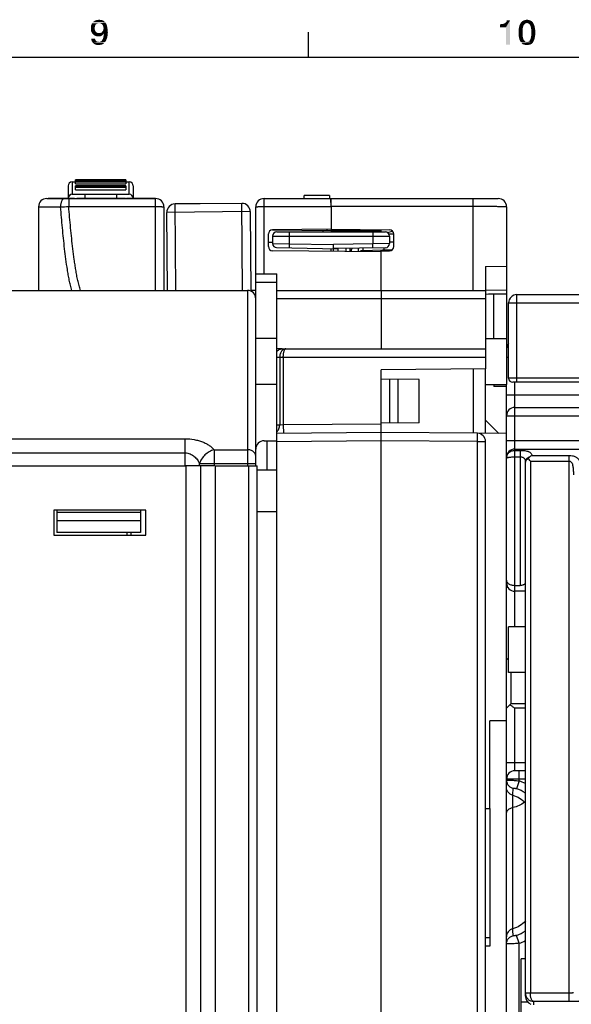
# Model space of a CAD drawing. Units: millimetres. Extents: x 0 to 1189, y 0 to 841.
# Drawn here: x 410 to 476, y 718 to 836 of the extents above; entities that cross this region are included whole.
import ezdxf

# ---------------------------------------------------------------- set-up
doc = ezdxf.new("R2010")
doc.units = ezdxf.units.MM
doc.header["$LTSCALE"] = 65.395
doc.layers.get('0').update_dxf_attribs({"linetype": 'CONTINUOUS'})
for name, color, linetype in [('08_DRAFTS', 7, 'CONTINUOUS'), ('09_ROUNDS', 7, 'CONTINUOUS'), ('10_CHAMFER', 7, 'CONTINUOUS')]:
    doc.layers.add(name, color=color, linetype=linetype)

msp = doc.modelspace()

# ---------------------------------------------------------------- linework, layer by layer
at = {"color": 7, "linetype": 'Continuous'}
for p, q in [((444.5, 831), (444.5, 834)), ((10, 831), (1179, 831)), ((416.244, 816.098), (416.644, 816.098)), ((416.644, 816.348), (422.644, 816.348)), ((416.644, 815.849), (422.644, 815.849)), ((422.644, 816.098), (423.044, 816.098)), ((416.644, 815.138), (422.644, 815.138)), ((413.354, 814.098), (413.354, 814.128)), ((413.354, 814.128), (416.507, 814.128)), ((413.951, 814.098), (413.951, 814.128)), ((414.26, 814.098), (414.26, 814.128)), ((415.578, 814.098), (415.578, 814.128)), ((415.887, 814.098), (415.887, 814.128)), ((416.507, 814.098), (416.507, 814.128)), ((416.784, 814.098), (416.784, 814.128)), ((416.784, 814.128), (422.621, 814.128)), ((416.93, 814.098), (416.93, 814.128)), ((417.767, 814.098), (417.767, 814.128)), ((421.784, 814.098), (421.784, 814.128)), ((422.621, 814.098), (422.621, 814.128)), ((422.723, 814.098), (422.723, 814.128)), ((422.723, 814.128), (426.204, 814.128)), ((428.535, 813.474), (431.535, 813.5)), ((431.535, 813.47), (431.535, 813.5)), ((440.704, 803.098), (440.704, 805.093)), ((438.204, 803.098), (437.626, 803.098)), ((440.704, 797.348), (438.204, 797.348)), ((465.704, 797.348), (468.204, 797.348)), ((468.204, 797.348), (468.204, 791.848)), ((440.704, 791.848), (438.204, 791.848)), ((465.704, 791.848), (468.204, 791.848)), ((466.704, 791.848), (466.704, 791.598)), ((468.204, 791.598), (466.704, 791.598)), ((414.049, 776.798), (414.049, 773.798)), ((425.049, 776.798), (414.049, 776.798)), ((414.404, 776.798), (414.404, 774.136)), ((424.404, 776.798), (424.404, 774.136)), ((425.049, 773.798), (425.049, 776.798)), ((424.404, 776.536), (414.404, 776.536)), ((424.404, 775.536), (414.404, 775.536)), ((414.049, 773.798), (425.049, 773.798)), ((424.404, 774.136), (414.404, 774.136)), ((468.454, 757.348), (468.454, 762.848)), ((470.454, 762.848), (468.454, 762.848)), ((470.454, 757.348), (468.454, 757.348)), ((466.204, 741.098), (466.204, 724.598)), ((466.204, 725.598), (465.704, 725.598)), ((466.204, 724.598), (465.704, 724.598)), ((469.954, 709.098), (469.954, 723.098)), ((470.454, 723.098), (469.954, 723.098)), ((470.772, 717.902), (469.954, 717.902))]:
    msp.add_line(p, q, dxfattribs=at)
at = {"color": 2, "linetype": 'Continuous'}
for points in [[(419.002, 834.828), (418.465, 834.694), (418.532, 834.896)], [(419.002, 834.828), (418.957, 834.716), (418.465, 834.694)], [(418.465, 834.694), (418.957, 834.716), (418.935, 834.604)], [(418.935, 834.604), (418.465, 834.493), (418.465, 834.694)], [(418.465, 834.493), (418.935, 834.604), (418.935, 834.493)], [(418.935, 834.493), (418.935, 834.358), (418.465, 834.269)], [(418.935, 834.493), (418.465, 834.269), (418.465, 834.493)], [(418.465, 834.269), (418.935, 834.358), (418.957, 834.246)], [(419.226, 835.052), (419.136, 834.985), (418.532, 834.896)], [(419.226, 835.052), (418.532, 834.896), (418.599, 835.052)], [(419.136, 834.985), (419.047, 834.918), (418.532, 834.896)], [(418.532, 834.896), (419.047, 834.918), (419.002, 834.828)], [(420.211, 835.142), (418.599, 835.052), (418.733, 835.209)], [(420.211, 835.142), (419.45, 835.097), (418.599, 835.052)], [(419.45, 835.097), (419.315, 835.075), (418.599, 835.052)], [(418.599, 835.052), (419.315, 835.075), (419.226, 835.052)], [(420.144, 835.231), (418.733, 835.209), (418.8, 835.276)], [(418.733, 835.209), (420.144, 835.231), (420.211, 835.142)], [(420.054, 835.321), (418.8, 835.276), (418.868, 835.321)], [(418.8, 835.276), (420.054, 835.321), (420.144, 835.231)], [(419.965, 835.388), (418.868, 835.321), (418.957, 835.388)], [(418.868, 835.321), (419.965, 835.388), (420.054, 835.321)], [(418.957, 835.388), (419.047, 835.41), (419.853, 835.433)], [(418.957, 835.388), (419.853, 835.433), (419.965, 835.388)], [(419.718, 835.455), (419.853, 835.433), (419.047, 835.41)], [(419.718, 835.455), (419.047, 835.41), (419.136, 835.455)], [(419.338, 835.478), (419.606, 835.478), (419.136, 835.455)], [(419.338, 835.478), (419.136, 835.455), (419.248, 835.478)], [(419.136, 835.455), (419.606, 835.478), (419.718, 835.455)], [(419.338, 835.478), (419.45, 835.5), (419.606, 835.478)], [(419.562, 835.075), (419.45, 835.097), (420.211, 835.142)], [(419.674, 835.052), (419.562, 835.075), (420.211, 835.142)], [(419.674, 835.052), (420.211, 835.142), (420.278, 835.052)], [(420.278, 835.052), (419.763, 834.985), (419.674, 835.052)], [(419.763, 834.985), (420.278, 835.052), (420.345, 834.94)], [(420.345, 834.94), (419.83, 834.918), (419.763, 834.985)], [(419.83, 834.918), (420.345, 834.94), (420.368, 834.851)], [(420.368, 834.851), (419.897, 834.828), (419.83, 834.918)], [(419.942, 834.716), (419.897, 834.828), (420.368, 834.851)], [(419.942, 834.716), (420.368, 834.851), (420.412, 834.716)], [(420.412, 834.716), (419.965, 834.604), (419.942, 834.716)], [(420.479, 834.291), (419.942, 834.246), (419.965, 834.358)], [(419.965, 834.604), (420.412, 834.716), (420.435, 834.582)], [(420.435, 834.582), (419.987, 834.493), (419.965, 834.604)], [(420.457, 834.448), (419.965, 834.358), (419.987, 834.493)], [(419.965, 834.358), (420.457, 834.448), (420.479, 834.291)], [(419.987, 834.493), (420.435, 834.582), (420.457, 834.448)], [(467.407, 834.582), (467.944, 835.052), (468.638, 835.433)], [(468.123, 834.582), (467.407, 834.582), (468.638, 835.433)], [(467.407, 834.582), (467.832, 835.007), (467.944, 835.052)], [(467.407, 834.582), (467.698, 834.985), (467.832, 835.007)], [(467.407, 834.582), (467.541, 834.963), (467.698, 834.985)], [(467.541, 834.963), (467.407, 834.582), (467.407, 834.963)], [(467.944, 835.052), (468.056, 835.119), (468.638, 835.433)], [(468.056, 835.119), (468.146, 835.209), (468.638, 835.433)], [(468.123, 832.5), (468.123, 834.582), (468.638, 835.433)], [(468.123, 832.5), (468.638, 835.433), (468.638, 832.5)], [(468.146, 835.209), (468.213, 835.299), (468.638, 835.433)], [(468.638, 835.433), (468.213, 835.299), (468.235, 835.433)], [(470.138, 834.448), (469.646, 834.269), (469.69, 834.537)], [(469.646, 834.269), (470.138, 834.448), (470.116, 834.224)], [(470.183, 834.649), (469.69, 834.537), (469.735, 834.761)], [(469.69, 834.537), (470.183, 834.649), (470.138, 834.448)], [(470.317, 834.918), (469.735, 834.761), (469.825, 834.985)], [(470.317, 834.918), (470.25, 834.806), (469.735, 834.761)], [(469.735, 834.761), (470.25, 834.806), (470.183, 834.649)], [(470.653, 835.097), (470.519, 835.075), (469.825, 834.985)], [(470.653, 835.097), (469.825, 834.985), (469.892, 835.097)], [(470.519, 835.075), (470.407, 835.007), (469.825, 834.985)], [(469.825, 834.985), (470.407, 835.007), (470.317, 834.918)], [(471.325, 835.209), (469.892, 835.097), (469.981, 835.209)], [(470.653, 835.097), (469.892, 835.097), (471.325, 835.209)], [(471.235, 835.299), (469.981, 835.209), (470.049, 835.299)], [(469.981, 835.209), (471.235, 835.299), (471.325, 835.209)], [(471.123, 835.366), (470.049, 835.299), (470.16, 835.366)], [(470.049, 835.299), (471.123, 835.366), (471.235, 835.299)], [(471.034, 835.41), (470.16, 835.366), (470.272, 835.41)], [(470.16, 835.366), (471.034, 835.41), (471.123, 835.366)], [(470.899, 835.455), (470.272, 835.41), (470.384, 835.455)], [(470.272, 835.41), (470.899, 835.455), (471.034, 835.41)], [(470.787, 835.478), (470.384, 835.455), (470.496, 835.478)], [(470.384, 835.455), (470.787, 835.478), (470.899, 835.455)], [(470.496, 835.478), (470.653, 835.5), (470.787, 835.478)], [(470.653, 835.097), (471.325, 835.209), (471.392, 835.097)], [(471.392, 835.097), (470.765, 835.075), (470.653, 835.097)], [(470.877, 835.007), (470.765, 835.075), (471.392, 835.097)], [(470.877, 835.007), (471.392, 835.097), (471.459, 834.985)], [(471.459, 834.985), (470.966, 834.918), (470.877, 835.007)], [(471.056, 834.806), (470.966, 834.918), (471.459, 834.985)], [(471.056, 834.806), (471.459, 834.985), (471.549, 834.761)], [(471.549, 834.761), (471.101, 834.649), (471.056, 834.806)], [(471.101, 834.649), (471.549, 834.761), (471.593, 834.537)], [(471.593, 834.537), (471.146, 834.448), (471.101, 834.649)], [(471.146, 834.448), (471.593, 834.537), (471.638, 834.269)], [(471.638, 834.269), (471.168, 834.224), (471.146, 834.448)], [(418.957, 834.246), (418.509, 834.09), (418.465, 834.269)], [(418.957, 834.246), (419.002, 834.157), (418.509, 834.09)], [(418.509, 834.09), (419.002, 834.157), (419.047, 834.067)], [(419.047, 834.067), (418.599, 833.91), (418.509, 834.09)], [(418.979, 833.239), (418.532, 833.06), (418.509, 833.239)], [(418.979, 833.239), (418.979, 833.149), (418.532, 833.06)], [(419.047, 834.067), (419.136, 833.978), (418.599, 833.91)], [(419.136, 833.978), (419.226, 833.933), (418.599, 833.91)], [(418.599, 833.91), (419.226, 833.933), (419.315, 833.888)], [(419.315, 833.888), (418.711, 833.776), (418.599, 833.91)], [(419.562, 833.888), (420.009, 833.843), (418.711, 833.776)], [(419.45, 833.888), (419.562, 833.888), (418.711, 833.776)], [(419.315, 833.888), (419.45, 833.888), (418.711, 833.776)], [(418.711, 833.776), (420.009, 833.843), (419.965, 833.754)], [(419.965, 833.754), (418.845, 833.642), (418.711, 833.776)], [(419.965, 833.754), (419.897, 833.687), (418.845, 833.642)], [(418.845, 833.642), (419.897, 833.687), (419.83, 833.642)], [(419.83, 833.642), (419.002, 833.575), (418.845, 833.642)], [(419.002, 833.575), (419.83, 833.642), (419.763, 833.575)], [(419.763, 833.575), (419.181, 833.507), (419.002, 833.575)], [(419.763, 833.575), (419.674, 833.552), (419.181, 833.507)], [(419.382, 833.507), (419.181, 833.507), (419.674, 833.552)], [(419.494, 833.507), (419.382, 833.507), (419.674, 833.552)], [(419.494, 833.507), (419.674, 833.552), (419.584, 833.507)], [(419.562, 833.888), (419.674, 833.933), (420.502, 833.955)], [(420.009, 833.843), (419.562, 833.888), (420.502, 833.955)], [(420.502, 833.955), (419.674, 833.933), (419.763, 833.978)], [(419.763, 833.978), (419.83, 834.067), (420.479, 834.134)], [(419.763, 833.978), (420.479, 834.134), (420.502, 833.955)], [(420.479, 834.134), (419.83, 834.067), (419.897, 834.157)], [(420.345, 833.149), (419.853, 833.127), (419.897, 833.194)], [(419.897, 834.157), (419.942, 834.246), (420.479, 834.291)], [(419.897, 834.157), (420.479, 834.291), (420.479, 834.134)], [(419.897, 833.194), (419.942, 833.328), (420.435, 833.396)], [(419.897, 833.194), (420.435, 833.396), (420.345, 833.149)], [(420.435, 833.396), (419.942, 833.328), (419.965, 833.463)], [(419.965, 833.463), (420.009, 833.642), (420.479, 833.664)], [(419.965, 833.463), (420.479, 833.664), (420.435, 833.396)], [(420.032, 833.843), (420.009, 833.843), (420.502, 833.955)], [(420.479, 833.664), (420.009, 833.642), (420.032, 833.843)], [(420.032, 833.843), (420.502, 833.955), (420.479, 833.664)], [(470.116, 834.224), (469.646, 833.978), (469.646, 834.269)], [(469.646, 833.978), (470.116, 834.224), (470.116, 833.978)], [(470.116, 833.978), (470.116, 833.709), (469.646, 833.664)], [(470.116, 833.978), (469.646, 833.664), (469.646, 833.978)], [(469.646, 833.664), (470.116, 833.709), (470.138, 833.485)], [(470.138, 833.485), (469.69, 833.396), (469.646, 833.664)], [(469.69, 833.396), (470.138, 833.485), (470.183, 833.284)], [(470.183, 833.284), (469.735, 833.172), (469.69, 833.396)], [(469.735, 833.172), (470.183, 833.284), (470.25, 833.127)], [(471.549, 833.172), (471.056, 833.127), (471.101, 833.284)], [(471.593, 833.396), (471.101, 833.284), (471.146, 833.485)], [(471.101, 833.284), (471.593, 833.396), (471.549, 833.172)], [(471.638, 833.664), (471.146, 833.485), (471.168, 833.709)], [(471.146, 833.485), (471.638, 833.664), (471.593, 833.396)], [(471.19, 833.978), (471.168, 834.224), (471.638, 834.269)], [(471.66, 833.978), (471.168, 833.709), (471.19, 833.978)], [(471.168, 833.709), (471.66, 833.978), (471.638, 833.664)], [(471.19, 833.978), (471.638, 834.269), (471.66, 833.978)], [(418.979, 833.149), (419.002, 833.082), (418.532, 833.06)], [(418.532, 833.06), (419.002, 833.082), (419.047, 833.015)], [(419.047, 833.015), (418.576, 832.925), (418.532, 833.06)], [(419.047, 833.015), (419.091, 832.948), (418.576, 832.925)], [(418.576, 832.925), (419.091, 832.948), (419.159, 832.903)], [(419.159, 832.903), (418.666, 832.791), (418.576, 832.925)], [(419.159, 832.903), (419.226, 832.881), (418.666, 832.791)], [(419.226, 832.881), (419.315, 832.858), (418.666, 832.791)], [(419.494, 832.858), (420.166, 832.813), (418.666, 832.791)], [(419.405, 832.858), (419.494, 832.858), (418.666, 832.791)], [(419.315, 832.858), (419.405, 832.858), (418.666, 832.791)], [(418.666, 832.791), (420.166, 832.813), (420.076, 832.724)], [(420.076, 832.724), (418.778, 832.657), (418.666, 832.791)], [(418.778, 832.657), (420.076, 832.724), (419.987, 832.634)], [(419.987, 832.634), (418.912, 832.567), (418.778, 832.657)], [(418.912, 832.567), (419.987, 832.634), (419.875, 832.567)], [(419.875, 832.567), (419.047, 832.5), (418.912, 832.567)], [(419.875, 832.567), (419.763, 832.522), (419.047, 832.5)], [(419.047, 832.5), (419.763, 832.522), (419.651, 832.5)], [(419.651, 832.5), (419.203, 832.478), (419.047, 832.5)], [(419.203, 832.478), (419.651, 832.5), (419.517, 832.478)], [(419.517, 832.478), (419.382, 832.455), (419.203, 832.478)], [(419.494, 832.858), (419.562, 832.881), (420.256, 832.948)], [(419.494, 832.858), (420.256, 832.948), (420.166, 832.813)], [(419.562, 832.881), (419.629, 832.903), (420.256, 832.948)], [(419.629, 832.903), (419.696, 832.925), (420.256, 832.948)], [(420.256, 832.948), (419.696, 832.925), (419.763, 832.993)], [(419.763, 832.993), (419.808, 833.037), (420.345, 833.149)], [(419.763, 832.993), (420.345, 833.149), (420.256, 832.948)], [(419.808, 833.037), (419.853, 833.127), (420.345, 833.149)], [(470.25, 833.127), (469.825, 832.948), (469.735, 833.172)], [(470.25, 833.127), (470.317, 833.015), (469.825, 832.948)], [(469.825, 832.948), (470.317, 833.015), (470.407, 832.925)], [(470.407, 832.925), (469.892, 832.836), (469.825, 832.948)], [(470.407, 832.925), (470.519, 832.858), (469.892, 832.836)], [(470.653, 832.858), (470.765, 832.858), (469.892, 832.836)], [(470.519, 832.858), (470.653, 832.858), (469.892, 832.836)], [(471.392, 832.836), (469.892, 832.836), (470.765, 832.858)], [(471.392, 832.836), (469.981, 832.724), (469.892, 832.836)], [(469.981, 832.724), (471.392, 832.836), (471.325, 832.724)], [(471.325, 832.724), (470.049, 832.634), (469.981, 832.724)], [(470.049, 832.634), (471.325, 832.724), (471.235, 832.634)], [(471.235, 832.634), (470.16, 832.567), (470.049, 832.634)], [(470.16, 832.567), (471.235, 832.634), (471.123, 832.567)], [(471.123, 832.567), (470.272, 832.522), (470.16, 832.567)], [(470.272, 832.522), (471.123, 832.567), (471.034, 832.522)], [(471.034, 832.522), (470.384, 832.5), (470.272, 832.522)], [(470.384, 832.5), (471.034, 832.522), (470.899, 832.5)], [(470.899, 832.5), (470.496, 832.478), (470.384, 832.5)], [(470.496, 832.478), (470.899, 832.5), (470.787, 832.478)], [(470.787, 832.478), (470.653, 832.455), (470.496, 832.478)], [(470.765, 832.858), (470.877, 832.925), (471.459, 832.948)], [(470.765, 832.858), (471.459, 832.948), (471.392, 832.836)], [(471.459, 832.948), (470.877, 832.925), (470.966, 833.015)], [(470.966, 833.015), (471.056, 833.127), (471.549, 833.172)], [(470.966, 833.015), (471.549, 833.172), (471.459, 832.948)]]:
    msp.add_solid(points, dxfattribs=at)
at = {"layer": '08_DRAFTS', "color": 7, "linetype": 'Continuous'}
for p, q in [((447.197, 812.898), (447.204, 812.898)), ((447.204, 813.098), (447.204, 810.413)), ((440.204, 810.344), (440.204, 810.352)), ((453.204, 810.248), (447.204, 810.248)), ((453.204, 810.098), (453.204, 810.361)), ((447.204, 807.783), (447.204, 808.103)), ((453.204, 803.098), (453.204, 807.942)), ((465.704, 805.979), (468.204, 806.001)), ((465.704, 805.979), (465.704, 803.098)), ((468.204, 806.001), (468.204, 803.15)), ((465.704, 803.129), (468.204, 803.15)), ((466.704, 797.348), (466.704, 802.598)), ((440.704, 795.768), (440.704, 796.098)), ((441.348, 796.098), (440.704, 796.098)), ((465.704, 793.707), (453.204, 793.598)), ((464.204, 793.694), (464.204, 786.002)), ((465.704, 785.989), (465.704, 793.707)), ((457.754, 792.445), (453.204, 792.485)), ((454.255, 787.221), (454.255, 792.475)), ((455.255, 787.229), (455.255, 792.467)), ((457.754, 787.251), (457.754, 792.445)), ((457.754, 787.251), (453.204, 787.211)), ((468.204, 785.967), (464.713, 785.998)), ((468.204, 783.102), (468.204, 785.967)), ((425.046, 773.798), (425.046, 776.798)), ((468.204, 751.598), (468.204, 768.179)), ((466.204, 741.098), (466.204, 751.598)), ((468.204, 751.598), (466.204, 751.598)), ((465.704, 741.098), (466.204, 741.098))]:
    msp.add_line(p, q, dxfattribs=at)
at = {"layer": '09_ROUNDS', "color": 7, "linetype": 'Continuous'}
for p, q in [((415.744, 815.598), (415.744, 814.128)), ((416.244, 816.098), (416.244, 814.598)), ((416.644, 815.849), (416.644, 816.348)), ((422.644, 816.347), (416.644, 816.347)), ((422.644, 816.247), (416.644, 816.247)), ((422.644, 816.191), (416.644, 816.191)), ((422.644, 816.187), (416.644, 816.187)), ((422.644, 816.137), (416.644, 816.137)), ((422.644, 816.042), (416.644, 816.042)), ((416.644, 815.138), (416.644, 815.625)), ((422.644, 815.625), (416.644, 815.625)), ((422.644, 815.608), (416.644, 815.608)), ((422.644, 816.348), (422.644, 815.849)), ((422.644, 815.625), (422.644, 815.138)), ((423.044, 814.598), (423.044, 816.098)), ((423.544, 815.598), (423.544, 814.128)), ((416.244, 814.598), (423.044, 814.598)), ((422.644, 815.49), (416.644, 815.49)), ((422.644, 815.411), (416.644, 815.411)), ((417.744, 814.598), (417.744, 814.128)), ((421.544, 814.598), (421.544, 814.128)), ((447.004, 814.452), (444.004, 814.452)), ((447.004, 814.452), (447.004, 814.098)), ((413.204, 814.098), (426.204, 814.098)), ((415.812, 814.098), (415.812, 813.133)), ((424.204, 814.098), (424.204, 814.128)), ((426.204, 803.098), (426.204, 814.128)), ((436.535, 813.514), (428.535, 813.444)), ((428.626, 803.098), (428.535, 813.474)), ((436.626, 803.098), (436.535, 813.514)), ((439.204, 805.093), (439.204, 814.098)), ((439.204, 814.098), (467.204, 814.098)), ((447.187, 814.098), (447.204, 812.098)), ((447.204, 813.098), (447.196, 814.098)), ((464.204, 803.098), (464.204, 814.098)), ((412.204, 813.098), (412.204, 803.098)), ((412.204, 813.098), (414.842, 813.098)), ((415.812, 813.133), (426.204, 813.133)), ((427.204, 813.098), (427.204, 803.098)), ((437.544, 812.523), (427.544, 812.435)), ((427.626, 803.098), (427.544, 812.435)), ((437.544, 812.523), (437.627, 803.004)), ((438.204, 782.098), (438.204, 813.098)), ((439.204, 813.133), (447.195, 813.133)), ((447.204, 813.048), (447.196, 813.048)), ((464.204, 813.133), (447.204, 813.133)), ((468.204, 813.098), (468.204, 806.001)), ((439.704, 808.344), (439.704, 809.852)), ((447.204, 810.413), (440.2, 810.352)), ((440.204, 810.344), (447.204, 810.283)), ((440.704, 810.098), (453.704, 810.098)), ((442.204, 810.098), (442.204, 808.691)), ((446.213, 810.291), (446.213, 810.098)), ((447.204, 810.413), (454.209, 810.352)), ((447.204, 810.283), (447.204, 810.098)), ((452.204, 810.098), (452.204, 808.68)), ((453.949, 810.033), (454.574, 810.19)), ((454.704, 809.848), (454.136, 809.848)), ((454.704, 808.344), (454.704, 809.852)), ((440.204, 808.852), (439.704, 808.848)), ((440.204, 809.598), (440.204, 808.717)), ((440.204, 809.598), (454.204, 809.598)), ((440.204, 808.717), (442.204, 808.691)), ((442.204, 808.691), (442.196, 808.191)), ((442.204, 808.691), (447.504, 808.598)), ((452.204, 808.68), (447.504, 808.598)), ((447.504, 807.78), (447.504, 808.598)), ((454.204, 808.706), (452.204, 808.68)), ((452.213, 808.18), (452.204, 808.68)), ((454.204, 809.598), (454.204, 808.706)), ((454.704, 808.883), (454.204, 808.883)), ((453.204, 807.73), (440.2, 807.844)), ((440.696, 808.217), (448.014, 808.089)), ((453.713, 808.206), (447.504, 808.098)), ((449.504, 807.763), (449.504, 808.133)), ((450.504, 807.754), (450.504, 808.15)), ((450.987, 807.865), (454.556, 807.99)), ((451.004, 808.159), (451.004, 807.865)), ((453.204, 807.835), (454.209, 807.844)), ((453.504, 808.203), (453.504, 807.953)), ((438.204, 805.093), (440.704, 805.093)), ((438.204, 804.093), (440.704, 804.093)), ((260.304, 803.098), (437.204, 803.098)), ((437.204, 803.098), (437.204, 782.098)), ((440.704, 796.098), (440.704, 803.098)), ((440.704, 803.098), (465.704, 803.098)), ((453.204, 803.098), (453.204, 796.098)), ((465.704, 803.098), (465.704, 793.707)), ((469.454, 792.098), (469.454, 802.598)), ((469.454, 802.598), (581.954, 802.598)), ((440.704, 802.133), (465.704, 802.133)), ((468.454, 792.598), (468.454, 801.598)), ((468.454, 801.598), (520.704, 801.598)), ((440.704, 670.989), (440.704, 795.768)), ((441.348, 796.098), (465.704, 796.098)), ((440.704, 795.098), (465.704, 795.098)), ((441.06, 795.098), (441.06, 786.985)), ((441.493, 795.098), (441.493, 786.996)), ((468.204, 795.098), (468.454, 795.098)), ((453.204, 671.098), (453.204, 793.598)), ((506.204, 792.598), (468.454, 792.598)), ((505.704, 792.098), (468.954, 792.098)), ((469.204, 762.848), (469.204, 792.098)), ((468.204, 785.967), (468.204, 791.848)), ((468.204, 790.598), (482.454, 790.598)), ((469.204, 789.098), (481.454, 789.098)), ((468.204, 788.098), (477.454, 788.098)), ((441.06, 786.985), (440.704, 786.981)), ((453.204, 786.098), (440.704, 785.989)), ((441.493, 786.996), (441.06, 786.985)), ((453.204, 787.098), (441.493, 786.996)), ((441.493, 786.996), (441.502, 785.996)), ((464.713, 785.998), (453.204, 786.098)), ((290.569, 785.345), (429.74, 785.345)), ((429.74, 782.098), (429.74, 785.345)), ((439.204, 785.098), (439.523, 785.098)), ((453.204, 785.098), (440.704, 784.989)), ((464.713, 784.998), (453.204, 785.098)), ((464.713, 670.998), (464.713, 784.998)), ((464.713, 784.998), (465.704, 784.998)), ((465.704, 670.989), (465.704, 784.998)), ((477.454, 785.098), (468.204, 785.098)), ((433.204, 784.035), (433.204, 782.098)), ((433.204, 784.035), (437.204, 784.035)), ((469.204, 784.098), (582.204, 784.098)), ((469.204, 783.954), (469.854, 783.954)), ((469.854, 783.954), (469.854, 767.791)), ((290.569, 783.652), (429.74, 783.652)), ((468.204, 768.179), (468.204, 783.102)), ((469.204, 783.177), (469.854, 783.177)), ((470.454, 718.664), (470.454, 782.545)), ((471.054, 782.676), (471.054, 719.004)), ((471.054, 782.676), (475.704, 782.676)), ((471.24, 783.357), (475.704, 783.357)), ((475.704, 717.99), (475.704, 783.357)), ((290.799, 782.098), (429.885, 782.098)), ((433.204, 782.086), (429.74, 782.086)), ((429.885, 639.598), (429.885, 782.098)), ((431.472, 782.086), (431.472, 782.364)), ((431.472, 782.364), (438.204, 782.364)), ((431.618, 639.598), (431.618, 782.086)), ((433.351, 782.098), (433.351, 639.598)), ((433.351, 782.098), (438.35, 782.098)), ((437.351, 639.598), (437.351, 782.098)), ((438.35, 639.598), (438.35, 782.098)), ((422.785, 774.136), (422.785, 773.798)), ((422.807, 773.798), (422.807, 774.136)), ((423.308, 773.798), (423.308, 774.136)), ((468.204, 767.598), (468.339, 767.598)), ((469.204, 767.791), (469.854, 767.791)), ((470.454, 767.098), (469.204, 767.098)), ((468.454, 758.848), (468.204, 759.098)), ((468.204, 753.098), (468.704, 753.598)), ((470.454, 753.598), (468.704, 753.598)), ((469.204, 745.598), (469.204, 753.098)), ((470.454, 753.098), (469.204, 753.098)), ((468.204, 701.15), (468.204, 751.598)), ((468.204, 746.598), (470.454, 746.598)), ((470.454, 745.598), (469.204, 745.598)), ((469.704, 744.403), (469.704, 745.598)), ((470.454, 744.598), (468.204, 744.598)), ((469.704, 744.403), (469.396, 743.459)), ((468.95, 742.672), (468.954, 742.671)), ((468.954, 726.694), (468.954, 742.671)), ((469.704, 724.961), (469.398, 725.905)), ((469.704, 707.235), (469.704, 724.961)), ((471.054, 719.004), (470.454, 719.004)), ((471.055, 718.989), (470.455, 718.967)), ((475.704, 718.989), (471.055, 718.989)), ((471.454, 717.598), (471.454, 717.99)), ((475.704, 717.99), (471.454, 717.99))]:
    msp.add_line(p, q, dxfattribs=at)
at = {"layer": '09_ROUNDS', "color": 3, "linetype": 'Continuous'}
msp.add_line((444.004, 814.098), (444.004, 814.452), dxfattribs=at)
at = {"layer": '09_ROUNDS', "color": 7, "linetype": 'Continuous'}
for centre, radius, start, end in [((416.244, 815.598), 0.5, 90, 180), ((423.044, 815.598), 0.5, 0, 90), ((416.244, 814.098), 0.5, 90, 176.55054), ((423.044, 814.098), 0.5, 3.44946, 90), ((413.204, 813.098), 1, 90, 180), ((426.204, 813.098), 1, 0, 90), ((428.544, 812.444), 1, 90.5, 180.5), ((436.544, 812.514), 1, 0.5, 90.5), ((439.204, 813.098), 1, 90, 180), ((467.204, 813.098), 1, 0, 90), ((412.082, 903.391), 90.335, 271.7508, 272.36692), ((440.204, 809.852), 0.5, 90.5, 180), ((440.704, 809.598), 0.5, 90, 180), ((453.704, 809.598), 0.5, 0, 90), ((454.204, 809.852), 0.5, 0, 89.5), ((440.704, 808.717), 0.5, 180, 269), ((453.704, 808.706), 0.5, 271, 360), ((440.204, 808.344), 0.5, 180, 269.5), ((451.004, 807.348), 1.5, 148.22555, 163.9631), ((451.004, 807.365), 0.5, 92, 129.27651), ((454.204, 808.344), 0.5, 270.5, 360), ((437.204, 802.098), 1, 0, 90), ((469.454, 801.598), 1, 90, 180), ((469.204, 796.098), 1, 138.62143, 180), ((468.954, 792.598), 0.5, 180, 270), ((469.204, 788.098), 1, 90, 180), ((439.204, 784.098), 1, 90, 180), ((464.704, 784.998), 1, 0, 89.5), ((469.204, 783.098), 1, 90, 180), ((469.204, 768.098), 1, 180, 270), ((469.204, 744.598), 1, 90, 180), ((468.194, 739.781), 4.863, 62.29634, 71.9071), ((468.194, 739.78), 3.871, 54.2687, 71.90703), ((423.038, 723.918), 46, 2.42203, 3.45917), ((468.199, 729.591), 3.877, 288.01336, 305.58544), ((468.198, 729.595), 4.872, 288.01531, 297.59931), ((471.455, 719.004), 1, 180.00055, 182.09364), ((471.455, 719.004), 0.401, 180.00077, 182.09117)]:
    msp.add_arc(centre, radius, start, end, dxfattribs=at)
msp.add_ellipse((471.454, 718.566), major_axis=(0.722, -0.763), ratio=0.9071663, start_param=-2.3771152, end_param=-1.14177, dxfattribs=at)
for points, knots in [([(415.314, 814.098), (415.283, 814.098), (415.216, 814.083), (415.125, 814.022), (415.044, 813.926), (414.974, 813.801), (414.916, 813.65), (414.858, 813.415), (414.842, 813.226), (414.842, 813.098)], [0, 0, 0, 0, 0.0790314, 0.1674357, 0.2709501, 0.3913831, 0.5277838, 0.67743, 1, 1, 1, 1]), ([(416.195, 803.098), (416.161, 803.2), (416.1, 803.404), (415.994, 803.816), (415.88, 804.334), (415.764, 804.957), (415.626, 805.789), (415.477, 806.83), (415.323, 808.083), (415.186, 809.335), (415.02, 811.007), (414.91, 812.261), (414.842, 813.098)], [0, 0, 0, 0, 0.0317701, 0.063372, 0.1262927, 0.1890045, 0.2515965, 0.3765715, 0.5013887, 0.6261141, 0.7507803, 1, 1, 1, 1]), ([(417.237, 803.098), (417.2, 803.194), (417.132, 803.391), (417.046, 803.691), (416.969, 803.996), (416.877, 804.406), (416.774, 804.923), (416.666, 805.547), (416.568, 806.174), (416.448, 807.012), (416.314, 808.064), (416.171, 809.328), (416.041, 810.595), (415.922, 811.863), (415.848, 812.71), (415.812, 813.133)], [0, 0, 0, 0, 0.030538, 0.0613331, 0.0922725, 0.1233122, 0.185563, 0.2479641, 0.310459, 0.3730175, 0.4982587, 0.6236089, 0.7490289, 0.874497, 1, 1, 1, 1]), ([(426.204, 813.133), (426.269, 813.133), (426.397, 813.133), (426.582, 813.131), (426.753, 813.127), (426.883, 813.124), (426.975, 813.12), (427.033, 813.118), (427.084, 813.115), (427.125, 813.112), (427.158, 813.109), (427.182, 813.106), (427.196, 813.103), (427.203, 813.1), (427.204, 813.099), (427.204, 813.098)], [0, 0, 0, 0, 0.1946108, 0.3817522, 0.554243, 0.7054682, 0.7712582, 0.8296378, 0.8800504, 0.9220191, 0.9551549, 0.9791709, 0.9939271, 0.9979115, 1, 1, 1, 1]), ([(438.204, 813.098), (438.204, 813.099), (438.206, 813.1), (438.212, 813.103), (438.227, 813.106), (438.25, 813.109), (438.283, 813.112), (438.325, 813.115), (438.376, 813.118), (438.434, 813.12), (438.526, 813.124), (438.656, 813.127), (438.827, 813.131), (439.012, 813.133), (439.139, 813.133), (439.204, 813.133)], [0, 0, 0, 0, 0.0020885, 0.006073, 0.0208292, 0.0448452, 0.0779811, 0.1199498, 0.1703623, 0.2287419, 0.2945319, 0.4457571, 0.6182479, 0.8053896, 1, 1, 1, 1]), ([(468.204, 813.098), (468.204, 813.099), (468.202, 813.099), (468.199, 813.1), (468.193, 813.101), (468.184, 813.102), (468.174, 813.102), (468.154, 813.104), (468.124, 813.105), (468.081, 813.107), (468.029, 813.108), (467.968, 813.11), (467.897, 813.111), (467.818, 813.113), (467.694, 813.115), (467.52, 813.118), (467.287, 813.12), (467.024, 813.123), (466.734, 813.125), (466.42, 813.127), (466.084, 813.129), (465.604, 813.131), (464.975, 813.133), (464.465, 813.133), (464.204, 813.133)], [0, 0, 0, 0, 0.0003694, 0.0012972, 0.0028165, 0.0049319, 0.007644, 0.0109521, 0.0193496, 0.0301061, 0.043197, 0.0585911, 0.0762518, 0.0961369, 0.1181986, 0.1686353, 0.2270776, 0.2929641, 0.3656611, 0.4444694, 0.5286305, 0.617334, 0.8049146, 1, 1, 1, 1]), ([(448.014, 808.089), (448.015, 808.053), (448.016, 807.948), (448.016, 807.844), (448.017, 807.776)], [0, 0, 0, 0, 0.3491634, 1, 1, 1, 1]), ([(449.017, 807.768), (449.017, 807.795), (449.016, 807.846), (449.016, 807.918), (449.016, 807.979), (449.015, 808.023), (449.015, 808.054), (449.015, 808.072), (449.015, 808.088), (449.014, 808.101), (449.014, 808.111), (449.014, 808.117), (449.014, 808.121), (449.014, 808.123), (449.013, 808.124), (449.013, 808.124), (449.013, 808.124)], [0, 0, 0, 0, 0.2288225, 0.4298546, 0.6019427, 0.7441006, 0.8036944, 0.8555153, 0.899488, 0.9355522, 0.963656, 0.983764, 0.9908115, 0.9958548, 0.9989005, 1, 1, 1, 1]), ([(440.704, 795.768), (440.744, 795.819), (440.833, 795.911), (440.991, 796.017), (441.165, 796.083), (441.287, 796.098), (441.348, 796.098)], [0, 0, 0, 0, 0.2595325, 0.5115192, 0.7574491, 1, 1, 1, 1]), ([(441.782, 796.098), (441.735, 796.098), (441.64, 796.085), (441.505, 796.028), (441.38, 795.936), (441.229, 795.765), (441.095, 795.482), (441.06, 795.229), (441.06, 795.098)], [0, 0, 0, 0, 0.1027434, 0.209105, 0.3219937, 0.4431665, 0.7099453, 1, 1, 1, 1]), ([(441.493, 795.098), (441.493, 795.164), (441.497, 795.294), (441.513, 795.483), (441.54, 795.655), (441.575, 795.805), (441.617, 795.927), (441.66, 796.009), (441.697, 796.056), (441.724, 796.08), (441.753, 796.095), (441.772, 796.098), (441.782, 796.098)], [0, 0, 0, 0, 0.1825709, 0.3579274, 0.5194929, 0.6618499, 0.7811174, 0.875368, 0.9133717, 0.9459335, 0.9741943, 1, 1, 1, 1]), ([(440.704, 786.175), (440.76, 786.222), (440.862, 786.332), (440.975, 786.529), (441.045, 786.75), (441.06, 786.906), (441.06, 786.985)], [0, 0, 0, 0, 0.2400036, 0.4879161, 0.7421785, 1, 1, 1, 1]), ([(429.74, 785.345), (430.107, 785.345), (430.65, 785.298), (431.34, 785.139), (431.812, 784.981), (432.239, 784.788), (432.722, 784.501), (433.034, 784.232), (433.204, 784.035)], [0, 0, 0, 0, 0.2887529, 0.4265838, 0.5573846, 0.6801656, 0.7946509, 1, 1, 1, 1]), ([(464.713, 784.998), (464.714, 785.063), (464.715, 785.19), (464.716, 785.375), (464.716, 785.522), (464.717, 785.63), (464.717, 785.702), (464.717, 785.768), (464.717, 785.826), (464.716, 785.877), (464.716, 785.913), (464.716, 785.938), (464.715, 785.954), (464.715, 785.967), (464.715, 785.978), (464.714, 785.986), (464.714, 785.992), (464.714, 785.995), (464.714, 785.998), (464.713, 785.998)], [0, 0, 0, 0, 0.1950599, 0.3826228, 0.5554812, 0.6342916, 0.706994, 0.7728884, 0.8313405, 0.8817878, 0.9237451, 0.9414109, 0.9568094, 0.9699043, 0.9806643, 0.9890645, 0.9950867, 0.9987217, 1, 1, 1, 1]), ([(433.204, 784.035), (433.005, 783.982), (432.613, 783.815), (432.103, 783.43), (431.703, 782.94), (431.528, 782.558), (431.472, 782.364)], [0, 0, 0, 0, 0.2475964, 0.5041685, 0.7584951, 1, 1, 1, 1]), ([(438.204, 783.2), (438.204, 783.254), (438.191, 783.365), (438.133, 783.523), (438.039, 783.669), (437.869, 783.841), (437.589, 783.994), (437.334, 784.035), (437.204, 784.035)], [0, 0, 0, 0, 0.1140034, 0.229831, 0.3489552, 0.472254, 0.7304244, 1, 1, 1, 1]), ([(468.204, 783.017), (468.204, 783.079), (468.217, 783.202), (468.274, 783.379), (468.367, 783.542), (468.534, 783.733), (468.813, 783.907), (469.074, 783.954), (469.204, 783.954)], [0, 0, 0, 0, 0.1214864, 0.2430918, 0.3655546, 0.4895023, 0.7418246, 1, 1, 1, 1]), ([(469.854, 783.954), (469.949, 783.954), (470.132, 783.949), (470.395, 783.924), (470.597, 783.888), (470.741, 783.847), (470.863, 783.803), (470.994, 783.736), (471.117, 783.629), (471.201, 783.501), (471.231, 783.406), (471.24, 783.357)], [0, 0, 0, 0, 0.1733136, 0.3370686, 0.4843829, 0.5508585, 0.6124976, 0.7224797, 0.8191347, 0.9093411, 1, 1, 1, 1]), ([(429.74, 783.652), (429.845, 783.652), (430.054, 783.631), (430.349, 783.542), (430.616, 783.406), (430.921, 783.183), (431.228, 782.841), (431.402, 782.525), (431.472, 782.364)], [0, 0, 0, 0, 0.1380064, 0.2730492, 0.4035572, 0.5294095, 0.769438, 1, 1, 1, 1]), ([(468.204, 783.017), (468.204, 783.023), (468.209, 783.035), (468.225, 783.051), (468.249, 783.066), (468.282, 783.08), (468.324, 783.094), (468.395, 783.113), (468.504, 783.133), (468.653, 783.152), (468.825, 783.167), (469.011, 783.175), (469.139, 783.177), (469.204, 783.177)], [0, 0, 0, 0, 0.0159982, 0.0364348, 0.0635788, 0.098267, 0.1407009, 0.1907788, 0.3125845, 0.4600453, 0.628032, 0.8103368, 1, 1, 1, 1]), ([(469.854, 783.177), (469.904, 783.177), (469.999, 783.171), (470.134, 783.139), (470.25, 783.083), (470.339, 783.001), (470.398, 782.9), (470.433, 782.788), (470.451, 782.668), (470.454, 782.586), (470.454, 782.545)], [0, 0, 0, 0, 0.1467601, 0.2852158, 0.4111281, 0.5272327, 0.6404195, 0.7559245, 0.8757402, 1, 1, 1, 1]), ([(470.995, 783.166), (470.918, 783.144), (470.774, 783.083), (470.597, 782.938), (470.482, 782.753), (470.454, 782.613), (470.454, 782.545)], [0, 0, 0, 0, 0.2705867, 0.5268891, 0.7682673, 1, 1, 1, 1]), ([(470.805, 782.966), (470.753, 782.939), (470.658, 782.884), (470.544, 782.781), (470.471, 782.667), (470.454, 782.584), (470.454, 782.545)], [0, 0, 0, 0, 0.3051538, 0.5686382, 0.7949602, 1, 1, 1, 1]), ([(470.995, 783.166), (470.978, 783.151), (470.911, 783.088), (470.849, 783.02), (470.805, 782.966)], [0, 0, 0, 0, 0.2426999, 1, 1, 1, 1]), ([(471.054, 782.676), (471.033, 782.7), (470.95, 782.797), (470.866, 782.893), (470.805, 782.966)], [0, 0, 0, 0, 0.2531795, 1, 1, 1, 1]), ([(471.24, 783.357), (471.22, 783.344), (471.134, 783.286), (471.054, 783.219), (470.995, 783.166)], [0, 0, 0, 0, 0.2342997, 1, 1, 1, 1]), ([(475.704, 783.357), (475.838, 783.357), (476.094, 783.331), (476.442, 783.213), (476.718, 783.022), (476.917, 782.779), (477.052, 782.499), (477.14, 782.192), (477.192, 781.863), (477.204, 781.635), (477.204, 781.519)], [0, 0, 0, 0, 0.1486418, 0.2838081, 0.404125, 0.5169184, 0.6297464, 0.7469773, 0.8703137, 1, 1, 1, 1]), ([(475.704, 782.676), (475.744, 782.676), (475.822, 782.658), (475.918, 782.591), (475.991, 782.504), (476.063, 782.372), (476.12, 782.191), (476.16, 781.967), (476.184, 781.737), (476.197, 781.504), (476.203, 781.27), (476.204, 781.113), (476.204, 781.035)], [0, 0, 0, 0, 0.0640064, 0.1261815, 0.1870554, 0.2475945, 0.3693726, 0.4930631, 0.6183856, 0.7449011, 0.8722234, 1, 1, 1, 1]), ([(468.204, 768.433), (468.204, 768.393), (468.215, 768.31), (468.266, 768.191), (468.35, 768.082), (468.468, 767.984), (468.617, 767.902), (468.862, 767.816), (469.065, 767.791), (469.204, 767.791)], [0, 0, 0, 0, 0.0928653, 0.1887173, 0.2922625, 0.4074929, 0.5369355, 0.6809803, 1, 1, 1, 1]), ([(470.454, 768.154), (470.454, 768.13), (470.448, 768.082), (470.406, 767.985), (470.319, 767.906), (470.205, 767.85), (470.058, 767.804), (469.937, 767.791), (469.854, 767.791)], [0, 0, 0, 0, 0.0931504, 0.1881935, 0.4035162, 0.5331029, 0.6781006, 1, 1, 1, 1]), ([(468.604, 753.498), (468.653, 753.471), (468.751, 753.41), (468.952, 753.277), (469.102, 753.17), (469.204, 753.098)], [0, 0, 0, 0, 0.2315554, 0.4798267, 1, 1, 1, 1]), ([(468.204, 744.475), (468.204, 744.477), (468.207, 744.479), (468.217, 744.483), (468.238, 744.486), (468.274, 744.489), (468.323, 744.491), (468.386, 744.492), (468.462, 744.491), (468.549, 744.489), (468.688, 744.484), (468.883, 744.474), (469.139, 744.457), (469.417, 744.433), (469.607, 744.414), (469.704, 744.403)], [0, 0, 0, 0, 0.0022739, 0.00628, 0.0209473, 0.0448442, 0.0778735, 0.119764, 0.1701326, 0.2285029, 0.294314, 0.4456395, 0.6182389, 0.8054234, 1, 1, 1, 1]), ([(468.204, 744.475), (468.204, 744.363), (468.243, 744.137), (468.412, 743.839), (468.672, 743.613), (468.886, 743.528), (468.996, 743.505)], [0, 0, 0, 0, 0.2492484, 0.4988969, 0.7491663, 1, 1, 1, 1]), ([(468.95, 742.672), (468.844, 742.701), (468.64, 742.793), (468.397, 743.023), (468.24, 743.319), (468.204, 743.54), (468.204, 743.65)], [0, 0, 0, 0, 0.249993, 0.4999917, 0.7499952, 1, 1, 1, 1]), ([(468.95, 742.672), (468.955, 742.742), (468.973, 743.019), (468.987, 743.297), (468.996, 743.505)], [0, 0, 0, 0, 0.2504944, 1, 1, 1, 1]), ([(468.954, 742.671), (469.242, 742.596), (469.799, 742.354), (470.259, 741.957), (470.455, 741.729)], [0, 0, 0, 0, 0.4974203, 1, 1, 1, 1]), ([(468.996, 743.505), (468.996, 743.507), (468.998, 743.511), (469.003, 743.515), (469.012, 743.518), (469.023, 743.521), (469.038, 743.523), (469.064, 743.524), (469.105, 743.523), (469.164, 743.516), (469.235, 743.504), (469.314, 743.485), (469.368, 743.469), (469.396, 743.459)], [0, 0, 0, 0, 0.013088, 0.0291123, 0.0506594, 0.0789248, 0.1145218, 0.1578315, 0.268528, 0.4119653, 0.5865161, 0.7862239, 1, 1, 1, 1]), ([(470.362, 741.831), (470.165, 741.676), (469.713, 741.413), (469.215, 741.26), (468.954, 741.209)], [0, 0, 0, 0, 0.4858859, 1, 1, 1, 1]), ([(468.204, 740.474), (468.204, 740.516), (468.214, 740.601), (468.269, 740.766), (468.409, 740.957), (468.655, 741.124), (468.851, 741.189), (468.954, 741.209)], [0, 0, 0, 0, 0.1105777, 0.2232871, 0.4606803, 0.7205226, 1, 1, 1, 1]), ([(470.455, 727.627), (470.26, 727.403), (469.799, 727.009), (469.243, 726.769), (468.954, 726.694)], [0, 0, 0, 0, 0.4999652, 1, 1, 1, 1]), ([(468.954, 726.694), (468.849, 726.667), (468.645, 726.577), (468.4, 726.352), (468.241, 726.061), (468.204, 725.842), (468.204, 725.734)], [0, 0, 0, 0, 0.2508844, 0.5011572, 0.7507836, 1, 1, 1, 1]), ([(468.204, 724.892), (468.204, 725.004), (468.244, 725.23), (468.413, 725.529), (468.672, 725.755), (468.887, 725.839), (468.997, 725.862)], [0, 0, 0, 0, 0.2491849, 0.498804, 0.7490964, 1, 1, 1, 1]), ([(469.704, 724.961), (469.607, 724.951), (469.417, 724.931), (469.139, 724.908), (468.883, 724.891), (468.688, 724.881), (468.549, 724.877), (468.462, 724.875), (468.386, 724.874), (468.323, 724.875), (468.274, 724.877), (468.238, 724.88), (468.217, 724.884), (468.207, 724.888), (468.204, 724.891), (468.204, 724.892)], [0, 0, 0, 0, 0.1945496, 0.381708, 0.5542801, 0.7055774, 0.7713753, 0.8297336, 0.8800926, 0.9219773, 0.9550069, 0.9789142, 0.9936129, 0.9976555, 1, 1, 1, 1]), ([(469.398, 725.905), (469.37, 725.896), (469.315, 725.879), (469.236, 725.861), (469.165, 725.849), (469.106, 725.842), (469.06, 725.841), (469.03, 725.843), (469.013, 725.848), (469.004, 725.852), (468.999, 725.856), (468.997, 725.86), (468.997, 725.862)], [0, 0, 0, 0, 0.2134622, 0.4129016, 0.5872246, 0.7304803, 0.8410693, 0.9199423, 0.94831, 0.970056, 0.9864217, 1, 1, 1, 1]), ([(470.455, 718.967), (470.46, 718.835), (470.522, 718.574), (470.754, 718.252), (471.08, 718.042), (471.331, 717.991), (471.454, 717.99)], [0, 0, 0, 0, 0.2579975, 0.5114508, 0.7582501, 1, 1, 1, 1]), ([(471.454, 717.99), (471.429, 717.992), (471.374, 718.011), (471.301, 718.073), (471.235, 718.166), (471.176, 718.288), (471.126, 718.436), (471.088, 718.607), (471.063, 718.794), (471.056, 718.923), (471.055, 718.989)], [0, 0, 0, 0, 0.068027, 0.1486454, 0.2473576, 0.3660185, 0.5040178, 0.658798, 0.8260536, 1, 1, 1, 1]), ([(476.204, 719.044), (476.204, 719.039), (476.195, 719.033), (476.182, 719.027), (476.157, 719.02), (476.116, 719.012), (476.054, 719.004), (475.979, 718.998), (475.861, 718.991), (475.768, 718.989), (475.704, 718.989)], [0, 0, 0, 0, 0.0281528, 0.053615, 0.0874478, 0.1798272, 0.3028813, 0.4523564, 0.6227667, 1, 1, 1, 1]), ([(477.204, 718.045), (477.204, 718.043), (477.202, 718.041), (477.192, 718.037), (477.171, 718.033), (477.135, 718.028), (477.086, 718.023), (477.023, 718.018), (476.948, 718.014), (476.86, 718.009), (476.762, 718.006), (476.653, 718.002), (476.491, 717.998), (476.271, 717.993), (475.993, 717.99), (475.802, 717.99), (475.704, 717.99)], [0, 0, 0, 0, 0.0021541, 0.0061709, 0.0209522, 0.0449708, 0.0780964, 0.1200468, 0.1704364, 0.2287914, 0.2945577, 0.3671075, 0.4457464, 0.6182215, 0.8053694, 1, 1, 1, 1])]:
    msp.add_open_spline(points, degree=3, knots=knots, dxfattribs=at)
at = {"layer": '10_CHAMFER', "color": 7, "linetype": 'Continuous'}
for p, q in [((446.704, 810.409), (446.704, 810.287)), ((447.204, 810.413), (447.204, 810.283)), ((466.704, 802.598), (465.704, 802.65)), ((468.204, 802.65), (466.062, 802.632)), ((468.204, 803.15), (468.204, 797.348)), ((467.283, 785.975), (465.704, 787.568)), ((439.523, 785.098), (439.523, 781.598)), ((439.523, 785.098), (440.704, 785.098)), ((438.204, 784.513), (438.277, 784.471)), ((438.204, 784.262), (438.217, 784.256)), ((440.704, 781.598), (438.35, 781.598)), ((440.704, 776.598), (438.35, 776.598)), ((468.704, 757.348), (468.704, 753.598))]:
    msp.add_line(p, q, dxfattribs=at)

doc.saveas('drawing.dxf')
